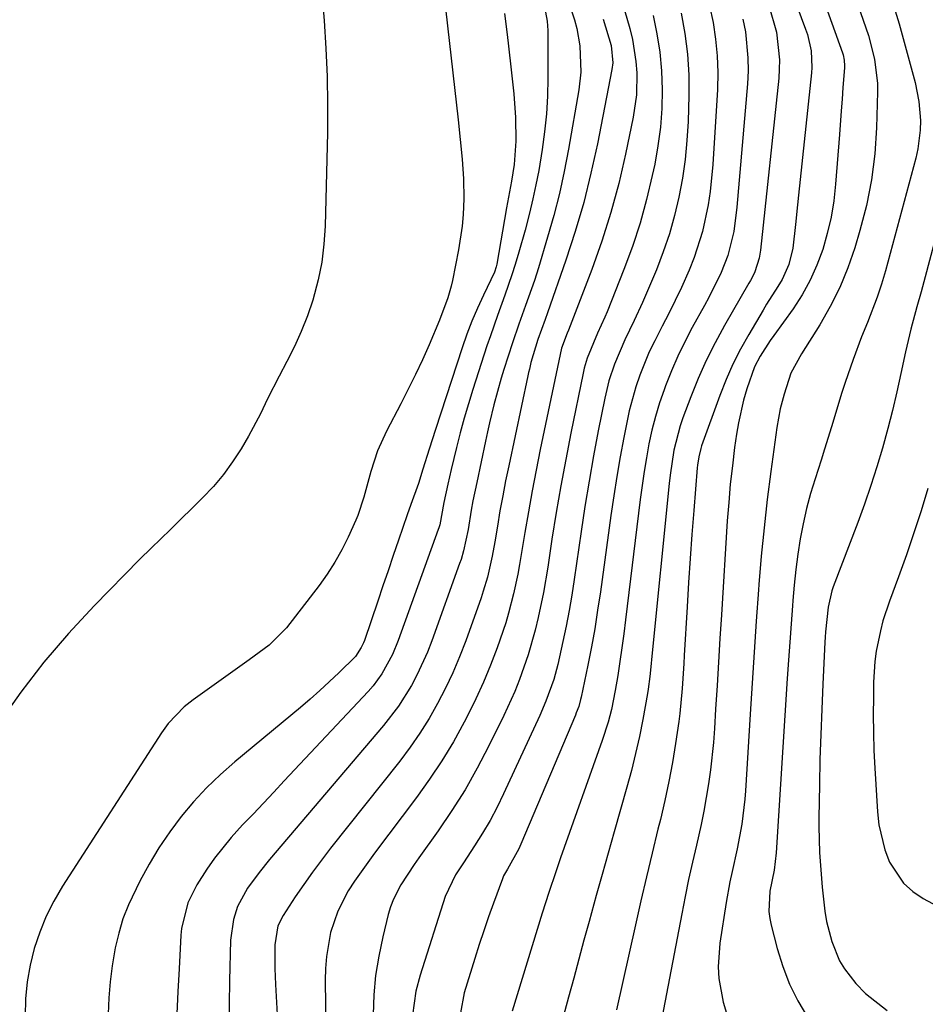
# Model space of a CAD drawing. Units: inches. Extents: x 1846868 to 1852104, y 405299 to 410700.
# Drawn here: x 1851116 to 1851279, y 406483 to 406660 of the extents above; entities that cross this region are included whole.
import ezdxf

# ---------------------------------------------------------------- set-up
doc = ezdxf.new("R2010")
doc.units = ezdxf.units.IN
doc.header["$MEASUREMENT"] = 0
doc.layers.add('7', color=7, linetype='Continuous')
doc.layers.add('8', color=7, linetype='Continuous')

msp = doc.modelspace()

# ---------------------------------------------------------------- linework, layer by layer
at = {"layer": '7', "color": 18}
for points in [[(1851250.06, 406693.53, 1894), (1851264.27, 406654.01, 1894), (1851264.38, 406653.69, 1894), (1851264.59, 406652.71, 1894), (1851264.64, 406651.71, 1894), (1851264.63, 406651.37, 1894), (1851264.36, 406647.81, 1894), (1851264.2, 406645.7, 1894), (1851264.04, 406643.59, 1894), (1851263.72, 406639.36, 1894), (1851263.04, 406630.43, 1894), (1851262.7, 406627.45, 1894), (1851262.23, 406624.5, 1894), (1851261.55, 406621.59, 1894), (1851260.73, 406618.7, 1894), (1851259.68, 406615.9, 1894), (1851258.47, 406613.18, 1894), (1851257.01, 406610.59, 1894), (1851255.39, 406608.08, 1894), (1851251.93, 406603.25, 1894), (1851251.29, 406602.34, 1894), (1851249.48, 406599.55, 1894), (1851248.44, 406597.61, 1894), (1851247.07, 406593.66, 1894), (1851246.49, 406591.66, 1894), (1851245.58, 406587.58, 1894), (1851245.24, 406585.52, 1894), (1851244.9, 406583.12, 1894), (1851244.49, 406579.84, 1894), (1851244.12, 406576.56, 1894), (1851243.83, 406573.27, 1894), (1851243.58, 406569.98, 1894), (1851242.52, 406553.07, 1894), (1851242.26, 406548.83, 1894), (1851242, 406544.6, 1894), (1851241.74, 406540.37, 1894), (1851241.48, 406536.14, 1894), (1851241.27, 406532.65, 1894), (1851241.09, 406530.17, 1894), (1851240.57, 406525.22, 1894), (1851240.23, 406522.75, 1894), (1851239.38, 406517.84, 1894), (1851238.88, 406515.4, 1894), (1851238.02, 406511.7, 1894), (1851237.31, 406508.63, 1894), (1851236.62, 406505.56, 1894), (1851235.99, 406502.48, 1894), (1851235.38, 406499.39, 1894), (1851231.83, 406480.63, 1894)], [(1851256.01, 406694.33, 1892), (1851268.48, 406658.55, 1892), (1851268.94, 406657.15, 1892), (1851270.05, 406652.87, 1892), (1851270.55, 406648.5, 1892), (1851270.56, 406647.03, 1892), (1851270.39, 406640.56, 1892), (1851270.07, 406635.87, 1892), (1851269.51, 406631.23, 1892), (1851268.59, 406626.64, 1892), (1851267.41, 406622.1, 1892), (1851266.49, 406619.03, 1892), (1851265.24, 406615.41, 1892), (1851263.8, 406611.88, 1892), (1851262.09, 406608.48, 1892), (1851260.19, 406605.16, 1892), (1851256.92, 406599.95, 1892), (1851255.01, 406596.52, 1892), (1851253.78, 406592.75, 1892), (1851253.07, 406590.09, 1892), (1851252.45, 406586.74, 1892), (1851251.39, 406578.86, 1892), (1851250.75, 406573.78, 1892), (1851250.18, 406568.7, 1892), (1851249.69, 406563.6, 1892), (1851249.27, 406558.51, 1892), (1851249.2, 406557.55, 1892), (1851248.79, 406551.97, 1892), (1851248.4, 406546.39, 1892), (1851248.03, 406540.81, 1892), (1851247.67, 406535.23, 1892), (1851246.82, 406521.49, 1892), (1851246.71, 406519.99, 1892), (1851246.19, 406515.51, 1892), (1851245.37, 406511.07, 1892), (1851244.43, 406506.99, 1892), (1851244.04, 406505.14, 1892), (1851243.38, 406501.4, 1892), (1851242.23, 406494.11, 1892), (1851241.92, 406489.86, 1892), (1851242.05, 406487.74, 1892), (1851242.82, 406483.53, 1892), (1851243.46, 406481.51, 1892)], [(1851247.03, 406686.92, 1896), (1851257.65, 406658.28, 1896), (1851257.97, 406657.33, 1896), (1851258.62, 406654.41, 1896), (1851258.75, 406651.42, 1896), (1851258.68, 406650.43, 1896), (1851256.4, 406628.46, 1896), (1851256.22, 406626.71, 1896), (1851255.84, 406623.2, 1896), (1851255.34, 406618.94, 1896), (1851254.65, 406616.04, 1896), (1851253.46, 406613.33, 1896), (1851252.66, 406612.05, 1896), (1851250.65, 406608.88, 1896), (1851250, 406607.8, 1896), (1851247.42, 406603.46, 1896), (1851245.94, 406600.81, 1896), (1851244.57, 406598.11, 1896), (1851243.35, 406595.34, 1896), (1851242.24, 406592.51, 1896), (1851238.96, 406583.44, 1896), (1851238.8, 406582.96, 1896), (1851238.44, 406581.49, 1896), (1851238.22, 406579.99, 1896), (1851238.17, 406579.48, 1896), (1851237.55, 406571.85, 1896), (1851237.21, 406567.53, 1896), (1851236.9, 406563.21, 1896), (1851236.61, 406558.88, 1896), (1851236.34, 406554.55, 1896), (1851235.84, 406545.81, 1896), (1851235.75, 406544.32, 1896), (1851235.49, 406539.84, 1896), (1851235.07, 406535.39, 1896), (1851234.87, 406533.91, 1896), (1851234.27, 406529.98, 1896), (1851233.71, 406526.55, 1896), (1851233.08, 406523.13, 1896), (1851232.35, 406519.73, 1896), (1851231.56, 406516.35, 1896), (1851231.11, 406514.56, 1896), (1851230.06, 406510.28, 1896), (1851229.04, 406506, 1896), (1851228.04, 406501.71, 1896), (1851227.07, 406497.42, 1896), (1851223.66, 406482.11, 1896)], [(1851221.76, 406673.23, 1908), (1851226.04, 406658.38, 1908), (1851226.53, 406656.43, 1908), (1851227.17, 406652.48, 1908), (1851227.33, 406650.47, 1908), (1851227.26, 406646.47, 1908), (1851226.69, 406642.5, 1908), (1851225.3, 406635.84, 1908), (1851224.07, 406630.58, 1908), (1851222.68, 406625.36, 1908), (1851221.03, 406620.22, 1908), (1851219.22, 406615.13, 1908), (1851215.04, 406604.23, 1908), (1851214.81, 406603.66, 1908), (1851213.79, 406600.97, 1908), (1851209.97, 406582.8, 1908), (1851209.22, 406579.08, 1908), (1851208.5, 406575.35, 1908), (1851207.83, 406571.61, 1908), (1851207.2, 406567.86, 1908), (1851206.56, 406563.91, 1908), (1851206.26, 406562.14, 1908), (1851205.94, 406560.37, 1908), (1851205.19, 406556.85, 1908), (1851204.29, 406553.37, 1908), (1851203.77, 406551.66, 1908), (1851202.2, 406547.13, 1908), (1851201.03, 406544.05, 1908), (1851199.78, 406541.01, 1908), (1851198.41, 406538.02, 1908), (1851196.95, 406535.07, 1908), (1851196.3, 406533.8, 1908), (1851194.36, 406530.3, 1908), (1851192.31, 406526.87, 1908), (1851190.09, 406523.54, 1908), (1851187.76, 406520.29, 1908), (1851180.19, 406510.27, 1908), (1851178.96, 406508.61, 1908), (1851176.61, 406505.23, 1908), (1851175.47, 406503.5, 1908), (1851173.57, 406499.88, 1908), (1851172.31, 406496, 1908), (1851171.56, 406491.69, 1908), (1851171.4, 406489.58, 1908), (1851171.35, 406487.45, 1908), (1851171.45, 406478.43, 1908)], [(1851192.36, 406667.41, 1918), (1851195.22, 406642, 1918), (1851195.6, 406638.47, 1918), (1851195.94, 406634.93, 1918), (1851196.17, 406631.39, 1918), (1851196.22, 406627.84, 1918), (1851196.12, 406625, 1918), (1851195.96, 406622.88, 1918), (1851195.31, 406618.67, 1918), (1851194.21, 406613.16, 1918), (1851193.97, 406612.11, 1918), (1851193.39, 406610.05, 1918), (1851191.89, 406606.02, 1918), (1851189.99, 406601.6, 1918), (1851188.79, 406598.92, 1918), (1851187.55, 406596.25, 1918), (1851186.26, 406593.61, 1918), (1851184.92, 406590.99, 1918), (1851182.35, 406586.06, 1918), (1851180.74, 406582.53, 1918), (1851179.54, 406578.85, 1918), (1851178.29, 406574.25, 1918), (1851177.17, 406570.91, 1918), (1851176.83, 406570.1, 1918), (1851175.45, 406567.06, 1918), (1851174.31, 406564.78, 1918), (1851173.08, 406562.55, 1918), (1851171.71, 406560.42, 1918), (1851170.23, 406558.35, 1918), (1851164.4, 406550.74, 1918), (1851161.27, 406547.63, 1918), (1851157.67, 406544.99, 1918), (1851147.6, 406537.81, 1918), (1851145.98, 406536.54, 1918), (1851143.11, 406533.56, 1918), (1851141.9, 406531.88, 1918), (1851124.14, 406504.32, 1918), (1851122.59, 406501.66, 1918), (1851121.19, 406498.93, 1918), (1851120.03, 406496.09, 1918), (1851119.03, 406493.17, 1918), (1851118.3, 406490.18, 1918), (1851117.76, 406487.16, 1918), (1851117.5, 406484.1, 1918), (1851117.42, 406481.02, 1918)], [(1851214.76, 406664.23, 1912), (1851216.1, 406659.94, 1912), (1851216.52, 406658.4, 1912), (1851217.1, 406655.29, 1912), (1851217.29, 406650.54, 1912), (1851216.93, 406647.39, 1912), (1851215.06, 406636.73, 1912), (1851214.28, 406632.74, 1912), (1851213.41, 406628.77, 1912), (1851212.4, 406624.84, 1912), (1851211.3, 406620.93, 1912), (1851209.63, 406615.43, 1912), (1851208.92, 406613.15, 1912), (1851207.34, 406608.64, 1912), (1851206.11, 406605.31, 1912), (1851204.96, 406601.96, 1912), (1851203.41, 406597.18, 1912), (1851202.92, 406595.6, 1912), (1851201.61, 406590.79, 1912), (1851200.85, 406587.56, 1912), (1851200.49, 406585.94, 1912), (1851200.13, 406584.31, 1912), (1851198.55, 406576.86, 1912), (1851197.88, 406573.54, 1912), (1851197.58, 406571.88, 1912), (1851197.01, 406568.44, 1912), (1851196.19, 406564.56, 1912), (1851195.74, 406563.04, 1912), (1851195.48, 406562.29, 1912), (1851190.49, 406548.43, 1912), (1851189.69, 406546.37, 1912), (1851187.86, 406542.37, 1912), (1851186.83, 406540.41, 1912), (1851184.49, 406536.68, 1912), (1851181.8, 406533.19, 1912), (1851161.35, 406509.13, 1912), (1851159.45, 406506.8, 1912), (1851157.35, 406503.97, 1912), (1851155.58, 406500.72, 1912), (1851154.83, 406498.36, 1912), (1851154.34, 406494.67, 1912), (1851154.13, 406487.33, 1912), (1851154.06, 406483.15, 1912), (1851154.08, 406478.97, 1912)], [(1851251.04, 406662.55, 1898), (1851252.39, 406657.75, 1898), (1851252.95, 406652.79, 1898), (1851252.92, 406651.13, 1898), (1851252.81, 406649.47, 1898), (1851249.55, 406618.6, 1898), (1851249.33, 406617.14, 1898), (1851248.53, 406614.67, 1898), (1851248.02, 406613.66, 1898), (1851247.75, 406613.16, 1898), (1851247.47, 406612.66, 1898), (1851243.08, 406605.07, 1898), (1851241.39, 406601.96, 1898), (1851239.79, 406598.8, 1898), (1851238.36, 406595.56, 1898), (1851237.03, 406592.27, 1898), (1851235.6, 406588.47, 1898), (1851235.11, 406587.04, 1898), (1851233.99, 406582.65, 1898), (1851233.31, 406578.16, 1898), (1851233.14, 406576.65, 1898), (1851229.98, 406545.09, 1898), (1851229.91, 406544.32, 1898), (1851229.67, 406542.01, 1898), (1851229.37, 406539.71, 1898), (1851229.24, 406538.95, 1898), (1851228.39, 406534.31, 1898), (1851227.78, 406531.24, 1898), (1851227.11, 406528.19, 1898), (1851226.36, 406525.15, 1898), (1851225.54, 406522.13, 1898), (1851223.24, 406514.08, 1898), (1851222.16, 406510.27, 1898), (1851221.09, 406506.46, 1898), (1851220.03, 406502.65, 1898), (1851218.76, 406498.02, 1898), (1851217.83, 406494.62, 1898), (1851216.91, 406491.21, 1898), (1851215.98, 406487.8, 1898), (1851215.05, 406484.4, 1898), (1851213.46, 406478.6, 1898)], [(1851203.56, 406661.12, 1916), (1851204, 406657.35, 1916), (1851204.26, 406655.22, 1916), (1851204.76, 406650.96, 1916), (1851205.23, 406646.69, 1916), (1851205.51, 406642.45, 1916), (1851205.59, 406638.19, 1916), (1851205.29, 406633.99, 1916), (1851204.79, 406630.96, 1916), (1851204.27, 406628.11, 1916), (1851203.93, 406626.21, 1916), (1851202.18, 406616.09, 1916), (1851202.07, 406615.59, 1916), (1851201.76, 406614.63, 1916), (1851199.75, 406610.5, 1916), (1851198.67, 406608.19, 1916), (1851197.66, 406605.85, 1916), (1851196.76, 406603.48, 1916), (1851195.92, 406601.07, 1916), (1851191.14, 406586.35, 1916), (1851190, 406582.82, 1916), (1851188.89, 406579.28, 1916), (1851188.08, 406576.7, 1916), (1851186.72, 406572.93, 1916), (1851186.04, 406571.04, 1916), (1851184.5, 406566.51, 1916), (1851183.57, 406563.76, 1916), (1851182.64, 406561.02, 1916), (1851181.7, 406558.28, 1916), (1851180.77, 406555.54, 1916), (1851178.37, 406548.5, 1916), (1851178.2, 406548.06, 1916), (1851177.81, 406547.2, 1916), (1851176.77, 406545.63, 1916), (1851173.79, 406542.69, 1916), (1851170.39, 406539.5, 1916), (1851168.64, 406537.96, 1916), (1851166.87, 406536.45, 1916), (1851155.1, 406526.7, 1916), (1851152.51, 406524.41, 1916), (1851150.03, 406522.03, 1916), (1851147.69, 406519.49, 1916), (1851145.46, 406516.86, 1916), (1851143.4, 406514.09, 1916), (1851141.45, 406511.25, 1916), (1851139.67, 406508.3, 1916), (1851138.01, 406505.27, 1916), (1851135.96, 406500.98, 1916), (1851134.99, 406498.48, 1916), (1851134.23, 406495.9, 1916), (1851133.61, 406493.27, 1916), (1851133.07, 406490.06, 1916), (1851132.69, 406487.19, 1916), (1851132.46, 406484.31, 1916), (1851132.28, 406480, 1916)], [(1851210.93, 406661.33, 1914), (1851211.23, 406659.7, 1914), (1851211.3, 406658.88, 1914), (1851211.33, 406658.05, 1914), (1851211.33, 406649.48, 1914), (1851211.26, 406646.27, 1914), (1851211.08, 406643.06, 1914), (1851210.75, 406639.86, 1914), (1851210.32, 406636.68, 1914), (1851209.69, 406632.9, 1914), (1851209.2, 406630.34, 1914), (1851208.63, 406627.79, 1914), (1851208.03, 406625.25, 1914), (1851207.23, 406622.18, 1914), (1851206.12, 406618.21, 1914), (1851205.45, 406615.99, 1914), (1851204.87, 406614.15, 1914), (1851203.62, 406610.5, 1914), (1851202.29, 406606.87, 1914), (1851201.01, 406603.22, 1914), (1851200.4, 406601.39, 1914), (1851197.87, 406593.58, 1914), (1851197.07, 406591, 1914), (1851196.3, 406588.4, 1914), (1851195.6, 406585.79, 1914), (1851194.93, 406583.16, 1914), (1851193.98, 406579.2, 1914), (1851193.38, 406576.58, 1914), (1851192.67, 406573.26, 1914), (1851191.91, 406569.27, 1914), (1851191.74, 406568.7, 1914), (1851191.64, 406568.42, 1914), (1851184.43, 406548.46, 1914), (1851183.42, 406545.99, 1914), (1851181.5, 406542.47, 1914), (1851179.92, 406540.33, 1914), (1851179.04, 406539.33, 1914), (1851163.98, 406523.25, 1914), (1851162.11, 406521.26, 1914), (1851160.24, 406519.28, 1914), (1851158.36, 406517.31, 1914), (1851156.48, 406515.34, 1914), (1851154.41, 406513.09, 1914), (1851151.45, 406509.37, 1914), (1851150.09, 406507.41, 1914), (1851148.24, 406504.58, 1914), (1851146.62, 406501.38, 1914), (1851145.52, 406496.72, 1914), (1851145.41, 406495.52, 1914), (1851145.07, 406489.48, 1914), (1851144.86, 406485.45, 1914), (1851144.67, 406481.41, 1914)], [(1851230.24, 406660.77, 1906), (1851230.94, 406657.46, 1906), (1851231.47, 406654.14, 1906), (1851231.77, 406650.79, 1906), (1851231.9, 406647.42, 1906), (1851231.81, 406644.04, 1906), (1851231.57, 406640.68, 1906), (1851231.12, 406637.34, 1906), (1851230.53, 406634.01, 1906), (1851230.1, 406631.99, 1906), (1851229.08, 406627.69, 1906), (1851227.92, 406623.44, 1906), (1851226.54, 406619.25, 1906), (1851225.01, 406615.11, 1906), (1851221.98, 406607.52, 1906), (1851221.58, 406606.55, 1906), (1851220.27, 406603.7, 1906), (1851218.39, 406599.19, 1906), (1851217.89, 406597.4, 1906), (1851217.68, 406596.49, 1906), (1851215.48, 406585.74, 1906), (1851214.55, 406580.99, 1906), (1851213.66, 406576.23, 1906), (1851212.85, 406571.45, 1906), (1851212.08, 406566.67, 1906), (1851211.31, 406561.66, 1906), (1851210.54, 406557.11, 1906), (1851209.61, 406552.59, 1906), (1851209.07, 406550.35, 1906), (1851207.81, 406545.92, 1906), (1851206.25, 406541.46, 1906), (1851205.39, 406539.29, 1906), (1851203.44, 406535.02, 1906), (1851200.69, 406529.46, 1906), (1851198.64, 406525.53, 1906), (1851196.46, 406521.68, 1906), (1851194.09, 406517.94, 1906), (1851191.61, 406514.27, 1906), (1851188.14, 406509.42, 1906), (1851187.31, 406508.22, 1906), (1851184.91, 406504.57, 1906), (1851183.58, 406502.01, 1906), (1851183.08, 406500.65, 1906), (1851182.67, 406499.27, 1906), (1851181.67, 406495.23, 1906), (1851180.95, 406491.79, 1906), (1851180.39, 406488.32, 1906), (1851180.08, 406484.82, 1906), (1851179.92, 406481.3, 1906)], [(1851235.31, 406661.18, 1904), (1851235.97, 406657.51, 1904), (1851236.44, 406653.82, 1904), (1851236.65, 406650.11, 1904), (1851236.67, 406646.38, 1904), (1851236.53, 406641.73, 1904), (1851236.33, 406638.31, 1904), (1851236.02, 406634.9, 1904), (1851235.52, 406631.51, 1904), (1851234.9, 406628.14, 1904), (1851234.09, 406624.81, 1904), (1851233.17, 406621.51, 1904), (1851232.06, 406618.28, 1904), (1851230.83, 406615.07, 1904), (1851229.09, 406610.87, 1904), (1851228.37, 406609.21, 1904), (1851226.85, 406605.93, 1904), (1851225.14, 406602.5, 1904), (1851223.29, 406598.11, 1904), (1851222.31, 406595.1, 1904), (1851221.92, 406593.56, 1904), (1851221.57, 406592.01, 1904), (1851220.4, 406586.12, 1904), (1851219.54, 406581.62, 1904), (1851218.73, 406577.1, 1904), (1851217.99, 406572.57, 1904), (1851217.3, 406568.03, 1904), (1851216.05, 406559.43, 1904), (1851215.62, 406556.64, 1904), (1851215.14, 406553.86, 1904), (1851214.62, 406551.08, 1904), (1851214.05, 406548.32, 1904), (1851213.13, 406544.16, 1904), (1851212.39, 406541.49, 1904), (1851210.99, 406537.57, 1904), (1851209.89, 406535.02, 1904), (1851203.39, 406520.92, 1904), (1851202.21, 406518.51, 1904), (1851200.96, 406516.15, 1904), (1851199.6, 406513.84, 1904), (1851198.17, 406511.58, 1904), (1851196.16, 406508.55, 1904), (1851194.75, 406506.37, 1904), (1851192.86, 406502.51, 1904), (1851188.37, 406488.38, 1904), (1851187.6, 406485.46, 1904), (1851187.01, 406481.17, 1904)], [(1851240.38, 406662.46, 1902), (1851241.02, 406659.49, 1902), (1851241.47, 406656.5, 1902), (1851241.78, 406653.5, 1902), (1851241.86, 406650.48, 1902), (1851241.79, 406647.45, 1902), (1851241, 406634, 1902), (1851240.52, 406629.13, 1902), (1851240.14, 406626.71, 1902), (1851239.1, 406621.93, 1902), (1851237.61, 406617.29, 1902), (1851236.7, 406615.01, 1902), (1851235.32, 406611.91, 1902), (1851234.22, 406609.56, 1902), (1851233.07, 406607.24, 1902), (1851231.87, 406604.94, 1902), (1851230.53, 406602.33, 1902), (1851229.57, 406600.31, 1902), (1851227.88, 406596.16, 1902), (1851227.15, 406594.04, 1902), (1851225.95, 406589.73, 1902), (1851224.97, 406584.97, 1902), (1851224.32, 406581.47, 1902), (1851223.72, 406577.96, 1902), (1851223.17, 406574.45, 1902), (1851222.65, 406570.93, 1902), (1851220.77, 406557.22, 1902), (1851220.28, 406553.91, 1902), (1851219.75, 406550.6, 1902), (1851219.15, 406547.31, 1902), (1851218.5, 406544.02, 1902), (1851217.32, 406538.29, 1902), (1851217.22, 406537.87, 1902), (1851216.88, 406536.65, 1902), (1851216.44, 406535.46, 1902), (1851216.28, 406535.07, 1902), (1851206.5, 406511.89, 1902), (1851206.14, 406511.07, 1902), (1851204.1, 406507.42, 1902), (1851203.38, 406506.19, 1902), (1851203.16, 406505.67, 1902), (1851201.56, 406501.29, 1902), (1851200.68, 406498.82, 1902), (1851199.82, 406496.35, 1902), (1851199, 406493.87, 1902), (1851198.21, 406491.37, 1902), (1851196.27, 406485.17, 1902), (1851195.63, 406481.59, 1902)], [(1851283.08, 406628.63, 1888), (1851278.39, 406611.11, 1888), (1851277.66, 406608.43, 1888), (1851276.53, 406604.41, 1888), (1851275.57, 406600.35, 1888), (1851274.77, 406596.43, 1888), (1851274.05, 406593.12, 1888), (1851273.28, 406589.82, 1888), (1851272.43, 406586.54, 1888), (1851271.47, 406583.03, 1888), (1851270.45, 406579.66, 1888), (1851269.38, 406576.31, 1888), (1851268.23, 406572.99, 1888), (1851267.02, 406569.69, 1888), (1851262.63, 406558.11, 1888), (1851262.38, 406557.4, 1888), (1851261.68, 406554.47, 1888), (1851261.24, 406550.01, 1888), (1851261.19, 406549.08, 1888), (1851261.13, 406548.15, 1888), (1851260.75, 406540.65, 1888), (1851260.54, 406536.14, 1888), (1851260.36, 406531.62, 1888), (1851260.23, 406527.09, 1888), (1851260.14, 406522.57, 1888), (1851260.05, 406516.65, 1888), (1851260.04, 406515.09, 1888), (1851260.16, 406510.4, 1888), (1851260.49, 406505.71, 1888), (1851260.63, 406504.15, 1888), (1851261.12, 406499.86, 1888), (1851261.43, 406498.01, 1888), (1851262.36, 406494.38, 1888), (1851263.76, 406490.94, 1888), (1851264.63, 406489.52, 1888), (1851266.69, 406486.87, 1888), (1851268.41, 406485.05, 1888), (1851272.32, 406482.02, 1888)], [(1851279.6, 406575.78, 1886), (1851278.39, 406571.78, 1886), (1851277.12, 406567.79, 1886), (1851275.76, 406563.84, 1886), (1851274.34, 406559.9, 1886), (1851272.71, 406555.57, 1886), (1851271.55, 406552.02, 1886), (1851271.08, 406550.21, 1886), (1851270.35, 406546.55, 1886), (1851270.1, 406544.7, 1886), (1851269.87, 406540.97, 1886), (1851269.82, 406538.32, 1886), (1851269.8, 406535.12, 1886), (1851269.83, 406531.93, 1886), (1851269.93, 406528.73, 1886), (1851270.08, 406525.54, 1886), (1851270.55, 406517.72, 1886), (1851270.81, 406515.39, 1886), (1851271.9, 406510.86, 1886), (1851272.72, 406508.67, 1886), (1851275.21, 406504.87, 1886), (1851276.89, 406503.39, 1886), (1851278.8, 406502.11, 1886), (1851303.47, 406488.95, 1886)]]:
    msp.add_polyline3d(points, dxfattribs=at)
at = {"layer": '8', "color": 18}
for points in [[(1851170.45, 406668.13, 1920), (1851171.13, 406659.87, 1920), (1851171.47, 406654.83, 1920), (1851171.69, 406649.8, 1920), (1851171.76, 406644.76, 1920), (1851171.72, 406639.71, 1920), (1851171.32, 406622.93, 1920), (1851171.1, 406619.68, 1920), (1851170.72, 406616.46, 1920), (1851170.07, 406613.28, 1920), (1851169.08, 406609.62, 1920), (1851168.12, 406606.78, 1920), (1851167.04, 406603.99, 1920), (1851165.8, 406601.27, 1920), (1851164.45, 406598.59, 1920), (1851163.03, 406595.97, 1920), (1851160.98, 406591.91, 1920), (1851159.69, 406589.17, 1920), (1851157.55, 406585.17, 1920), (1851156.21, 406582.93, 1920), (1851154.68, 406580.57, 1920), (1851153.04, 406578.29, 1920), (1851151.23, 406576.16, 1920), (1851149.31, 406574.1, 1920), (1851143.56, 406568.43, 1920), (1851140.06, 406565.09, 1920), (1851138, 406563.06, 1920), (1851129.82, 406554.71, 1920), (1851125.2, 406549.74, 1920), (1851120.77, 406544.6, 1920), (1851116.64, 406539.22, 1920), (1851112.69, 406533.69, 1920)], [(1851273.1, 406663.82, 1890), (1851274.46, 406659.22, 1890), (1851275.74, 406654.61, 1890), (1851277.32, 406648.69, 1890), (1851278, 406645.32, 1890), (1851278.29, 406641.89, 1890), (1851278.25, 406640.17, 1890), (1851277.84, 406636.77, 1890), (1851277.46, 406635.1, 1890), (1851271.98, 406614.88, 1890), (1851271.29, 406612.51, 1890), (1851270.53, 406610.17, 1890), (1851268.77, 406605.57, 1890), (1851267.71, 406603.01, 1890), (1851266.17, 406598.98, 1890), (1851264.74, 406594.84, 1890), (1851264.1, 406592.85, 1890), (1851262.89, 406588.85, 1890), (1851262.3, 406586.84, 1890), (1851261.07, 406582.85, 1890), (1851260.43, 406580.86, 1890), (1851259.34, 406577.53, 1890), (1851258.53, 406574.86, 1890), (1851257.81, 406572.18, 1890), (1851257.21, 406569.46, 1890), (1851256.69, 406566.73, 1890), (1851256.27, 406563.97, 1890), (1851255.9, 406561.21, 1890), (1851255.6, 406558.44, 1890), (1851255.35, 406555.66, 1890), (1851255.28, 406554.71, 1890), (1851255.03, 406551.45, 1890), (1851254.8, 406548.2, 1890), (1851254.58, 406544.94, 1890), (1851254.36, 406541.68, 1890), (1851252.37, 406510.32, 1890), (1851251.98, 406507.25, 1890), (1851251.24, 406503.43, 1890), (1851251.05, 406499.78, 1890), (1851251.21, 406498.56, 1890), (1851251.45, 406497.35, 1890), (1851252.55, 406493.15, 1890), (1851253.56, 406489.91, 1890), (1851254.77, 406486.75, 1890), (1851256.27, 406483.73, 1890), (1851257.98, 406480.79, 1890)], [(1851221.29, 406660.06, 1910), (1851222.71, 406655.38, 1910), (1851223, 406652.27, 1910), (1851222.84, 406651.03, 1910), (1851220.23, 406637.72, 1910), (1851219.08, 406632.42, 1910), (1851217.78, 406627.16, 1910), (1851216.25, 406621.96, 1910), (1851214.58, 406616.81, 1910), (1851211.28, 406607.35, 1910), (1851210.85, 406606.16, 1910), (1851209.52, 406602.52, 1910), (1851208.29, 406598.42, 1910), (1851208.01, 406597.24, 1910), (1851207.87, 406596.64, 1910), (1851207.74, 406596.04, 1910), (1851204.3, 406579.84, 1910), (1851203.74, 406577.15, 1910), (1851203.22, 406574.45, 1910), (1851202.73, 406571.75, 1910), (1851202.26, 406569.04, 1910), (1851201.79, 406566.17, 1910), (1851201.33, 406563.62, 1910), (1851200.47, 406559.84, 1910), (1851199.74, 406557.36, 1910), (1851199.33, 406556.14, 1910), (1851196.57, 406548.43, 1910), (1851195.47, 406545.54, 1910), (1851194.27, 406542.69, 1910), (1851192.94, 406539.9, 1910), (1851191.53, 406537.14, 1910), (1851189.99, 406534.46, 1910), (1851188.35, 406531.84, 1910), (1851186.58, 406529.31, 1910), (1851184.72, 406526.83, 1910), (1851172.3, 406511.15, 1910), (1851170.65, 406509.01, 1910), (1851169.04, 406506.85, 1910), (1851167.48, 406504.64, 1910), (1851165.96, 406502.41, 1910), (1851163.75, 406499.07, 1910), (1851162.83, 406497.21, 1910), (1851162.27, 406493.8, 1910), (1851162.29, 406489.54, 1910), (1851162.34, 406488.12, 1910), (1851162.41, 406486.71, 1910), (1851163.4, 406468.39, 1910)], [(1851246.37, 406660.11, 1900), (1851246.82, 406657.8, 1900), (1851247.29, 406653.15, 1900), (1851247.3, 406650.82, 1900), (1851247.19, 406648.48, 1900), (1851245.32, 406626.29, 1900), (1851244.74, 406621.92, 1900), (1851243.69, 406617.65, 1900), (1851242.46, 406614.58, 1900), (1851240.26, 406610.11, 1900), (1851239.47, 406608.64, 1900), (1851237.29, 406604.71, 1900), (1851235.94, 406602.15, 1900), (1851234.68, 406599.55, 1900), (1851233.53, 406596.9, 1900), (1851232.46, 406594.21, 1900), (1851232.21, 406593.53, 1900), (1851231.38, 406591.14, 1900), (1851230.65, 406588.73, 1900), (1851230.03, 406586.28, 1900), (1851229.5, 406583.81, 1900), (1851229.06, 406581.31, 1900), (1851228.64, 406578.82, 1900), (1851228.28, 406576.31, 1900), (1851227.95, 406573.8, 1900), (1851225.31, 406552.2, 1900), (1851224.99, 406549.69, 1900), (1851224.65, 406547.18, 1900), (1851224.28, 406544.68, 1900), (1851223.89, 406542.18, 1900), (1851223.45, 406539.47, 1900), (1851222.76, 406536.06, 1900), (1851222.17, 406533.82, 1900), (1851221.1, 406530.52, 1900), (1851213.61, 406509.42, 1900), (1851212.75, 406506.95, 1900), (1851211.49, 406503.22, 1900), (1851210.3, 406499.48, 1900), (1851204.91, 406481.87, 1900)]]:
    msp.add_polyline3d(points, dxfattribs=at)

doc.saveas('drawing.dxf')
